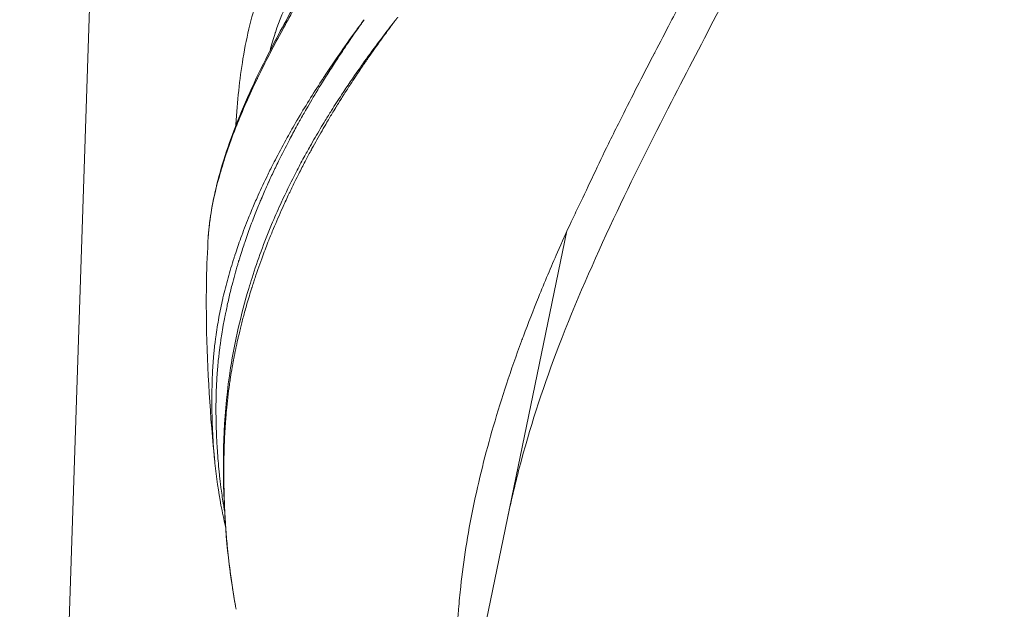
# Model space of a CAD drawing. Units: millimetres. Extents: x -32989 to -5269, y 7563 to 12022.
# Drawn here: x -30805 to -30767, y 9013 to 9035 of the extents above; entities that cross this region are included whole.
import ezdxf

# ---------------------------------------------------------------- set-up
doc = ezdxf.new("R2010")
doc.units = ezdxf.units.MM
doc.header["$MEASUREMENT"] = 0
doc.styles.get("Standard").update_dxf_attribs({"font": 'arial.ttf'})
doc.dimstyles.new('ISO-25', dxfattribs={"dimtxt": 2.5, "dimasz": 2.5, "dimexe": 1.25, "dimexo": 0.625, "dimtad": 1, "dimtxsty": 'Standard', "dimcen": 2.5, "dimadec": 0, "dimazin": 0, "dimtfac": 1, "dimtmove": 0, "dimatfit": 3, "dimfxl": 1, "dimarcsym": 0})

# ---------------------------------------------------------------- blocks, each defined once
blk = doc.blocks.new('*D4')
at = {"color": 0, "lineweight": -2, "transparency": 16777216}
for p, q in [((-32548.671, 11489.826), (-32589.921, 11489.826)), ((-32588.671, 11339.826), (-32588.671, 7713.407)), ((-32548.671, 7563.407), (-32589.921, 7563.407))]:
    blk.add_line(p, q, dxfattribs=at)
at = {"color": 0, "transparency": 16777216}
for points in [[(-32613.671, 11339.826), (-32563.671, 11339.826), (-32588.671, 11489.826)], [(-32613.671, 7713.407), (-32563.671, 7713.407), (-32588.671, 7563.407)]]:
    blk.add_solid(points, dxfattribs=at)
at = {"layer": 'Defpoints', "color": 0, "transparency": 16777216}
for p in [(-27160.025, 11489.826), (-32588.671, 7563.407), (-28908.88, 7563.407)]:
    blk.add_point(p, dxfattribs=at)
at = {"color": 0, "transparency": 16777216, "insert": (-32791.945, 9526.616), "char_height": 300, "attachment_point": 5, "rotation": 90}
blk.add_mtext('395', dxfattribs=at)

msp = doc.modelspace()

# ---------------------------------------------------------------- linework, layer by layer
at = {"color": 0, "linetype": 'Continuous', "lineweight": 0}
for p, q in [((-30782.248, 9636.734), (-30804.144, 8978.289)), ((-30794.095, 8979.093), (-30784.096, 9027.403))]:
    msp.add_line(p, q, dxfattribs=at)
for points, knots in [([(-30779.176, 9050.673), (-30779.124, 9050.684), (-30779.072, 9050.691), (-30778.908, 9050.703), (-30778.807, 9050.692), (-30778.612, 9050.659), (-30778.508, 9050.638), (-30778.334, 9050.588), (-30778.265, 9050.565), (-30778.16, 9050.524), (-30778.123, 9050.509), (-30777.982, 9050.446), (-30777.876, 9050.391), (-30777.669, 9050.267), (-30777.568, 9050.198), (-30777.465, 9050.118), (-30777.462, 9050.116), (-30777.356, 9050.034), (-30777.254, 9049.945), (-30777.082, 9049.775), (-30777.011, 9049.698), (-30776.916, 9049.586), (-30776.891, 9049.555), (-30776.773, 9049.406), (-30776.684, 9049.278), (-30776.591, 9049.121), (-30776.581, 9049.104), (-30776.499, 9048.958), (-30776.431, 9048.82), (-30776.355, 9048.633), (-30776.339, 9048.592), (-30776.27, 9048.405), (-30776.221, 9048.249), (-30776.176, 9048.062), (-30776.172, 9048.043), (-30776.13, 9047.859), (-30776.102, 9047.685), (-30776.074, 9047.43), (-30776.068, 9047.353), (-30776.056, 9047.184), (-30776.051, 9047.092), (-30776.044, 9046.837), (-30776.045, 9046.672), (-30776.055, 9046.345), (-30776.065, 9046.182), (-30776.081, 9045.989), (-30776.083, 9045.962), (-30776.097, 9045.802), (-30776.112, 9045.668), (-30776.148, 9045.372), (-30776.172, 9045.21), (-30776.227, 9044.881), (-30776.258, 9044.715), (-30776.328, 9044.376), (-30776.367, 9044.204), (-30776.453, 9043.85), (-30776.501, 9043.669), (-30776.596, 9043.327), (-30776.642, 9043.168), (-30776.701, 9042.973), (-30776.712, 9042.94), (-30776.785, 9042.701), (-30776.852, 9042.493), (-30777, 9042.06), (-30777.08, 9041.833), (-30777.215, 9041.469), (-30777.267, 9041.334), (-30777.366, 9041.081), (-30777.413, 9040.964), (-30777.577, 9040.562), (-30777.7, 9040.273), (-30777.848, 9039.944), (-30777.864, 9039.909), (-30778.018, 9039.569), (-30778.162, 9039.262), (-30778.353, 9038.865), (-30778.395, 9038.778), (-30778.596, 9038.364), (-30778.759, 9038.034), (-30778.951, 9037.656), (-30778.974, 9037.61), (-30779.186, 9037.193), (-30779.378, 9036.821), (-30779.625, 9036.345), (-30779.678, 9036.244), (-30779.873, 9035.87), (-30780.017, 9035.595), (-30780.36, 9034.94), (-30780.558, 9034.56), (-30780.763, 9034.167), (-30780.768, 9034.157), (-30780.967, 9033.776), (-30781.16, 9033.403), (-30781.55, 9032.644), (-30781.746, 9032.258), (-30782.009, 9031.737), (-30782.076, 9031.603), (-30782.27, 9031.215), (-30782.396, 9030.96), (-30782.715, 9030.313), (-30782.904, 9029.922), (-30783.266, 9029.147), (-30783.45, 9028.757), (-30783.742, 9028.154), (-30783.84, 9027.949), (-30784.118, 9027.359), (-30784.293, 9026.975), (-30784.705, 9026.029), (-30784.945, 9025.457), (-30785.377, 9024.392), (-30785.568, 9023.903), (-30785.776, 9023.348), (-30785.8, 9023.282), (-30786.023, 9022.678), (-30786.212, 9022.137), (-30786.567, 9021.065), (-30786.733, 9020.535), (-30787.039, 9019.484), (-30787.18, 9018.964), (-30787.437, 9017.932), (-30787.554, 9017.42), (-30787.762, 9016.404), (-30787.854, 9015.901), (-30788.012, 9014.901), (-30788.079, 9014.406), (-30788.165, 9013.624), (-30788.192, 9013.335), (-30788.23, 9012.849), (-30788.244, 9012.65), (-30788.283, 9011.969), (-30788.298, 9011.491), (-30788.3, 9010.544), (-30788.287, 9010.074), (-30788.234, 9009.142), (-30788.193, 9008.681), (-30788.129, 9008.153), (-30788.12, 9008.08), (-30788.11, 9008.007)], [-10.740497, -10.740497, -10.740497, -10.740497, -10.681613, -10.681613, -10.556537, -10.556537, -10.428196, -10.428196, -10.344194, -10.344194, -10.299752, -10.299752, -10.170755, -10.170755, -10.044638, -10.044638, -10.04112, -10.04112, -9.911061, -9.911061, -9.815991, -9.815991, -9.780882, -9.780882, -9.650469, -9.650469, -9.634137, -9.634137, -9.517019, -9.517019, -9.48584, -9.48584, -9.374195, -9.374195, -9.361239, -9.361239, -9.252996, -9.252996, -9.208046, -9.208046, -9.155247, -9.155247, -9.065644, -9.065644, -8.98129, -8.98129, -8.967503, -8.967503, -8.901036, -8.901036, -8.823752, -8.823752, -8.748035, -8.748035, -8.672347, -8.672347, -8.595048, -8.595048, -8.528569, -8.528569, -8.51475, -8.51475, -8.430405, -8.430405, -8.340557, -8.340557, -8.288015, -8.288015, -8.243101, -8.243101, -8.13483, -8.13483, -8.121881, -8.121881, -8.010228, -8.010228, -7.979044, -7.979044, -7.861937, -7.861937, -7.845598, -7.845598, -7.715185, -7.715185, -7.680074, -7.680074, -7.585011, -7.585011, -7.454954, -7.454954, -7.451404, -7.451404, -7.325314, -7.325314, -7.196316, -7.196316, -7.151929, -7.151929, -7.067877, -7.067877, -6.939539, -6.939539, -6.81446, -6.81446, -6.749626, -6.749626, -6.627776, -6.627776, -6.446707, -6.446707, -6.29415, -6.29415, -6.273782, -6.273782, -6.106071, -6.106071, -5.942649, -5.942649, -5.782755, -5.782755, -5.625342, -5.625342, -5.469852, -5.469852, -5.315739, -5.315739, -5.225328, -5.225328, -5.162611, -5.162611, -5.009887, -5.009887, -4.856907, -4.856907, -4.703538, -4.703538, -4.678942, -4.678942, -4.678942, -4.678942]), ([(-30779.176, 9050.673), (-30779.009, 9050.707), (-30778.809, 9050.72), (-30778.392, 9050.694), (-30778.223, 9050.66), (-30777.717, 9050.526), (-30777.431, 9050.406), (-30776.662, 9049.964), (-30776.199, 9049.56), (-30775.434, 9048.466), (-30775.135, 9047.744), (-30774.934, 9046.265), (-30774.936, 9045.555), (-30775.104, 9043.922), (-30775.318, 9042.961), (-30775.922, 9041.029), (-30776.29, 9040.052), (-30777.197, 9037.989), (-30777.747, 9036.895), (-30778.907, 9034.648), (-30779.521, 9033.484), (-30780.878, 9030.853), (-30781.62, 9029.367), (-30783.067, 9026.282), (-30783.782, 9024.673), (-30784.951, 9021.612), (-30785.437, 9020.154), (-30786.017, 9018.007), (-30786.184, 9017.312), (-30786.328, 9016.62)], [0, 0, 0, 0, 1.230305, 1.230305, 3.138269, 3.138269, 5.744611, 5.744611, 10.513076, 10.513076, 15.108508, 15.108508, 18.819234, 18.819234, 22.999507, 22.999507, 26.888363, 26.888363, 30.891622, 30.891622, 34.984296, 34.984296, 40.002794, 40.002794, 45.239802, 45.239802, 49.88101, 49.88101, 52.10464, 52.10464, 52.10464, 52.10464]), ([(-30793.373, 9037.906), (-30793.463, 9037.829), (-30793.552, 9037.746), (-30793.638, 9037.657), (-30793.753, 9037.539), (-30793.864, 9037.412), (-30793.972, 9037.275), (-30793.981, 9037.263), (-30793.991, 9037.251), (-30794, 9037.238), (-30794.23, 9036.941), (-30794.443, 9036.601), (-30794.637, 9036.221), (-30794.639, 9036.217), (-30794.642, 9036.212), (-30794.644, 9036.208), (-30794.839, 9035.823), (-30795.017, 9035.393), (-30795.17, 9034.931), (-30795.173, 9034.921), (-30795.176, 9034.911), (-30795.179, 9034.902), (-30795.249, 9034.689), (-30795.313, 9034.47), (-30795.373, 9034.244)], [0.002344585, 0.002344585, 0.002344585, 0.002344585, 0.003035947, 0.003035947, 0.003035947, 0.003953064, 0.003953064, 0.003953064, 0.004034833, 0.004034833, 0.004034833, 0.006010826, 0.006010826, 0.006010826, 0.006032605, 0.006032605, 0.006032605, 0.008030377, 0.008030377, 0.008030377, 0.008072824, 0.008072824, 0.008072824, 0.008987082, 0.008987082, 0.008987082, 0.008987082]), ([(-30793.802, 9036.973), (-30793.879, 9036.838), (-30793.956, 9036.705), (-30794.126, 9036.408), (-30794.22, 9036.245), (-30794.328, 9036.056), (-30794.344, 9036.029), (-30794.436, 9035.867), (-30794.512, 9035.732), (-30794.678, 9035.436), (-30794.768, 9035.275), (-30794.869, 9035.092), (-30794.881, 9035.069), (-30795.058, 9034.747), (-30795.218, 9034.448), (-30795.381, 9034.135), (-30795.39, 9034.117), (-30795.555, 9033.799), (-30795.703, 9033.503), (-30795.851, 9033.197), (-30795.857, 9033.184), (-30796.157, 9032.562), (-30796.42, 9031.967), (-30796.653, 9031.38), (-30796.654, 9031.377), (-30796.655, 9031.374), (-30796.887, 9030.787), (-30797.087, 9030.208), (-30797.249, 9029.652), (-30797.251, 9029.644), (-30797.41, 9029.096), (-30797.53, 9028.582), (-30797.614, 9028.081), (-30797.616, 9028.065), (-30797.656, 9027.82), (-30797.685, 9027.597), (-30797.706, 9027.362), (-30797.707, 9027.342), (-30797.713, 9027.273), (-30797.717, 9027.223), (-30797.72, 9027.174)], [0.00004289, 0.00004289, 0.00004289, 0.00004289, 0.00050282, 0.00050282, 0.0010711, 0.0010711, 0.0011661, 0.0011661, 0.00163976, 0.00163976, 0.0022089, 0.0022089, 0.0022893, 0.0022893, 0.00334805, 0.00334805, 0.0034125, 0.0034125, 0.00448828, 0.00448828, 0.0045357, 0.0045357, 0.00677186, 0.00677186, 0.00678211, 0.00678211, 0.00678211, 0.00902852, 0.00902852, 0.00905939, 0.00905939, 0.01127492, 0.01127492, 0.01134734, 0.01134734, 0.01239812, 0.01239812, 0.01249491, 0.01249491, 0.01274094, 0.01274094, 0.01274094, 0.01274094]), ([(-30797.718, 9027.205), (-30797.675, 9027.852), (-30797.549, 9028.566), (-30797.139, 9030.143), (-30796.834, 9031.03), (-30796.063, 9032.88), (-30795.586, 9033.858), (-30794.866, 9035.201), (-30794.669, 9035.558), (-30794.263, 9036.278), (-30794.053, 9036.644), (-30793.844, 9037.012)], [0.048281, 0.048281, 0.048281, 0.048281, 3.069977, 3.069977, 6.44364, 6.44364, 9.949003, 9.949003, 11.203372, 11.203372, 12.473721, 12.473721, 12.473721, 12.473721]), ([(-30796.676, 9031.39), (-30796.675, 9031.409), (-30796.673, 9031.428), (-30796.612, 9032.32), (-30796.532, 9033.158), (-30796.254, 9034.829), (-30796.049, 9035.655), (-30795.737, 9036.56), (-30795.679, 9036.717), (-30795.619, 9036.87)], [3.582632, 3.582632, 3.582632, 3.582632, 3.643586, 3.643586, 6.445793, 6.445793, 9.643608, 9.643608, 10.333357, 10.333357, 10.333357, 10.333357]), ([(-30797.466, 9018.595), (-30797.466, 9018.597), (-30797.467, 9018.599), (-30797.488, 9018.812), (-30797.507, 9019.024), (-30797.538, 9019.454), (-30797.55, 9019.672), (-30797.561, 9019.923), (-30797.562, 9019.954), (-30797.571, 9020.174), (-30797.577, 9020.366), (-30797.584, 9020.785), (-30797.585, 9021.013), (-30797.58, 9021.345), (-30797.578, 9021.445), (-30797.572, 9021.677), (-30797.568, 9021.808), (-30797.551, 9022.175), (-30797.536, 9022.411), (-30797.5, 9022.823), (-30797.483, 9022.995), (-30797.453, 9023.239), (-30797.444, 9023.309), (-30797.402, 9023.626), (-30797.362, 9023.873), (-30797.273, 9024.354), (-30797.224, 9024.588), (-30797.167, 9024.837), (-30797.164, 9024.852), (-30797.102, 9025.118), (-30797.038, 9025.369), (-30796.899, 9025.872), (-30796.823, 9026.124), (-30796.73, 9026.415), (-30796.718, 9026.452), (-30796.635, 9026.705), (-30796.561, 9026.92), (-30796.391, 9027.389), (-30796.294, 9027.643), (-30796.153, 9027.99), (-30796.115, 9028.083), (-30796.009, 9028.337), (-30795.939, 9028.499), (-30795.755, 9028.914), (-30795.637, 9029.169), (-30795.441, 9029.574), (-30795.367, 9029.725), (-30795.238, 9029.978), (-30795.186, 9030.081), (-30795.001, 9030.437), (-30794.864, 9030.69), (-30794.604, 9031.158), (-30794.481, 9031.373), (-30794.347, 9031.602), (-30794.338, 9031.616), (-30794.317, 9031.653), (-30794.304, 9031.675), (-30794.142, 9031.948), (-30793.99, 9032.198), (-30793.679, 9032.696), (-30793.52, 9032.944), (-30793.331, 9033.232), (-30793.304, 9033.273), (-30793.141, 9033.52), (-30793.003, 9033.725), (-30792.695, 9034.174), (-30792.524, 9034.417), (-30792.254, 9034.796), (-30792.157, 9034.931), (-30791.981, 9035.172), (-30791.903, 9035.279), (-30791.814, 9035.395), (-30791.806, 9035.406), (-30791.796, 9035.416)], [1.689561, 1.689561, 1.689561, 1.689561, 1.690361, 1.690361, 1.759786, 1.759786, 1.829421, 1.829421, 1.839121, 1.839121, 1.898693, 1.898693, 1.967517, 1.967517, 1.99732, 1.99732, 2.035671, 2.035671, 2.103211, 2.103211, 2.151345, 2.151345, 2.17081, 2.17081, 2.239209, 2.239209, 2.30414, 2.30414, 2.308333, 2.308333, 2.377932, 2.377932, 2.44783, 2.44783, 2.458315, 2.458315, 2.517846, 2.517846, 2.587798, 2.587798, 2.613361, 2.613361, 2.657749, 2.657749, 2.727664, 2.727664, 2.769246, 2.769246, 2.797571, 2.797571, 2.867462, 2.867462, 2.927238, 2.927238, 2.931201, 2.931201, 2.937354, 2.937354, 3.007283, 3.007283, 3.077272, 3.077272, 3.088891, 3.088891, 3.147197, 3.147197, 3.216792, 3.216792, 3.255409, 3.255409, 3.28611, 3.28611, 3.289324, 3.289324, 3.289324, 3.289324]), ([(-30791.796, 9035.416), (-30791.8, 9035.411), (-30791.803, 9035.405), (-30791.811, 9035.394), (-30791.815, 9035.39), (-30791.821, 9035.381), (-30791.824, 9035.376), (-30791.828, 9035.371), (-30791.83, 9035.368), (-30791.837, 9035.36), (-30791.841, 9035.354), (-30791.861, 9035.326), (-30791.877, 9035.305), (-30791.901, 9035.271), (-30791.911, 9035.257), (-30791.923, 9035.24), (-30791.93, 9035.231), (-30791.958, 9035.191), (-30791.983, 9035.156), (-30792.016, 9035.109), (-30792.021, 9035.102), (-30792.028, 9035.091), (-30792.03, 9035.09), (-30792.031, 9035.087), (-30792.032, 9035.087), (-30792.037, 9035.078), (-30792.044, 9035.069), (-30792.083, 9035.013), (-30792.137, 9034.936), (-30792.224, 9034.81), (-30792.236, 9034.792), (-30792.262, 9034.754), (-30792.268, 9034.745), (-30792.297, 9034.704), (-30792.317, 9034.674), (-30792.349, 9034.628), (-30792.36, 9034.611), (-30792.434, 9034.503), (-30792.495, 9034.413), (-30792.652, 9034.18), (-30792.746, 9034.04), (-30792.866, 9033.855), (-30792.895, 9033.812), (-30793.031, 9033.603), (-30793.138, 9033.436), (-30793.248, 9033.262), (-30793.252, 9033.255), (-30793.263, 9033.236), (-30793.27, 9033.226), (-30793.293, 9033.19), (-30793.308, 9033.166), (-30793.486, 9032.881), (-30793.641, 9032.627), (-30793.857, 9032.262), (-30793.925, 9032.146), (-30794.074, 9031.888), (-30794.155, 9031.747), (-30794.245, 9031.586), (-30794.257, 9031.564), (-30794.278, 9031.526), (-30794.286, 9031.512), (-30794.298, 9031.491), (-30794.301, 9031.485), (-30794.355, 9031.389), (-30794.403, 9031.3), (-30794.475, 9031.168), (-30794.498, 9031.125), (-30794.533, 9031.06), (-30794.55, 9031.028), (-30794.567, 9030.996), (-30794.579, 9030.974), (-30794.584, 9030.965), (-30794.611, 9030.913), (-30794.632, 9030.873), (-30794.79, 9030.573), (-30794.922, 9030.313), (-30795.091, 9029.969), (-30795.132, 9029.884), (-30795.182, 9029.779), (-30795.193, 9029.757), (-30795.277, 9029.58), (-30795.349, 9029.425), (-30795.426, 9029.255), (-30795.433, 9029.24), (-30795.483, 9029.129), (-30795.525, 9029.034), (-30795.604, 9028.854), (-30795.64, 9028.771), (-30795.68, 9028.676), (-30795.686, 9028.662), (-30795.714, 9028.597), (-30795.737, 9028.541), (-30795.828, 9028.323), (-30795.895, 9028.157), (-30795.999, 9027.892), (-30796.036, 9027.796), (-30796.09, 9027.653), (-30796.107, 9027.606), (-30796.196, 9027.367), (-30796.266, 9027.17), (-30796.341, 9026.951), (-30796.347, 9026.933), (-30796.381, 9026.832), (-30796.409, 9026.747), (-30796.454, 9026.61), (-30796.47, 9026.558), (-30796.495, 9026.48), (-30796.503, 9026.454), (-30796.52, 9026.401), (-30796.527, 9026.377), (-30796.546, 9026.316), (-30796.556, 9026.284), (-30796.577, 9026.212), (-30796.589, 9026.173), (-30796.682, 9025.862), (-30796.753, 9025.603), (-30796.838, 9025.271), (-30796.859, 9025.186), (-30796.923, 9024.922), (-30796.962, 9024.751), (-30796.999, 9024.578), (-30797.001, 9024.569), (-30797.005, 9024.553), (-30797.006, 9024.547), (-30797.025, 9024.461), (-30797.041, 9024.384), (-30797.064, 9024.268), (-30797.072, 9024.227), (-30797.084, 9024.168), (-30797.088, 9024.148), (-30797.094, 9024.119), (-30797.096, 9024.104), (-30797.099, 9024.09), (-30797.101, 9024.08), (-30797.102, 9024.077), (-30797.119, 9023.988), (-30797.134, 9023.907), (-30797.168, 9023.713), (-30797.187, 9023.601), (-30797.22, 9023.397), (-30797.234, 9023.305), (-30797.254, 9023.17), (-30797.26, 9023.125), (-30797.269, 9023.058), (-30797.272, 9023.036), (-30797.277, 9023.003), (-30797.279, 9022.984), (-30797.282, 9022.965), (-30797.283, 9022.954), (-30797.283, 9022.952), (-30797.288, 9022.921), (-30797.291, 9022.895), (-30797.306, 9022.773), (-30797.316, 9022.688), (-30797.329, 9022.569), (-30797.334, 9022.527), (-30797.34, 9022.468), (-30797.342, 9022.448), (-30797.345, 9022.418), (-30797.346, 9022.406), (-30797.347, 9022.395), (-30797.347, 9022.395), (-30797.349, 9022.379), (-30797.35, 9022.365), (-30797.359, 9022.273), (-30797.365, 9022.196), (-30797.375, 9022.074), (-30797.379, 9022.028), (-30797.383, 9021.96), (-30797.385, 9021.937), (-30797.388, 9021.892), (-30797.389, 9021.87), (-30797.395, 9021.775), (-30797.399, 9021.704), (-30797.409, 9021.519), (-30797.413, 9021.406), (-30797.418, 9021.275), (-30797.418, 9021.255), (-30797.421, 9021.167), (-30797.422, 9021.1), (-30797.424, 9020.998), (-30797.425, 9020.963), (-30797.426, 9020.881), (-30797.427, 9020.834), (-30797.427, 9020.785), (-30797.427, 9020.784), (-30797.428, 9020.569), (-30797.426, 9020.387), (-30797.423, 9020.204), (-30797.423, 9020.177), (-30797.42, 9020.065), (-30797.418, 9019.989), (-30797.415, 9019.89), (-30797.414, 9019.86), (-30797.412, 9019.817), (-30797.412, 9019.804), (-30797.411, 9019.784), (-30797.411, 9019.778), (-30797.411, 9019.768), (-30797.411, 9019.765), (-30797.41, 9019.759), (-30797.41, 9019.759), (-30797.409, 9019.717), (-30797.407, 9019.681), (-30797.404, 9019.613), (-30797.403, 9019.581), (-30797.397, 9019.451), (-30797.392, 9019.353), (-30797.378, 9019.13), (-30797.37, 9019.006), (-30797.359, 9018.847), (-30797.356, 9018.811), (-30797.353, 9018.772), (-30797.352, 9018.769), (-30797.344, 9018.659), (-30797.333, 9018.525), (-30797.313, 9018.324), (-30797.309, 9018.28), (-30797.3, 9018.196), (-30797.296, 9018.157), (-30797.291, 9018.114), (-30797.291, 9018.112), (-30797.286, 9018.063), (-30797.281, 9018.016), (-30797.272, 9017.943), (-30797.269, 9017.918), (-30797.265, 9017.88), (-30797.263, 9017.868), (-30797.261, 9017.845), (-30797.259, 9017.836), (-30797.258, 9017.823), (-30797.257, 9017.819), (-30797.248, 9017.747), (-30797.239, 9017.676), (-30797.203, 9017.407), (-30797.172, 9017.203), (-30797.135, 9016.98), (-30797.133, 9016.966), (-30797.121, 9016.899), (-30797.112, 9016.847), (-30797.103, 9016.794)], [0.0000026, 0.0000026, 0.0000026, 0.0000026, 0.0004883, 0.0004883, 0.0009766, 0.0009766, 0.0012207, 0.0012207, 0.0014648, 0.0014648, 0.0019531, 0.0019531, 0.0039062, 0.0039062, 0.0048828, 0.0048828, 0.0058594, 0.0058594, 0.0087891, 0.0087891, 0.0092773, 0.0092773, 0.0095215, 0.0095215, 0.0097656, 0.0097656, 0.0113956, 0.0113956, 0.0175781, 0.0175781, 0.0185547, 0.0185547, 0.0195313, 0.0195313, 0.0220087, 0.0220087, 0.0234375, 0.0234375, 0.03125, 0.03125, 0.0432374, 0.0432374, 0.046875, 0.046875, 0.0609533, 0.0609533, 0.0615234, 0.0615234, 0.0625, 0.0625, 0.0642982, 0.0642982, 0.0842692, 0.0842692, 0.09375, 0.09375, 0.1056169, 0.1056169, 0.107572, 0.107572, 0.1088384, 0.1088384, 0.109375, 0.109375, 0.1171875, 0.1171875, 0.1210938, 0.1210938, 0.1230469, 0.1240234, 0.1240234, 0.125, 0.125, 0.1282389, 0.1282389, 0.1493833, 0.1493833, 0.15625, 0.15625, 0.1579879, 0.1579879, 0.1706578, 0.1706578, 0.171875, 0.171875, 0.1796875, 0.1796875, 0.1865234, 0.1865234, 0.1875, 0.1875, 0.1925064, 0.1925064, 0.2069288, 0.2069288, 0.2149124, 0.2149124, 0.21875, 0.21875, 0.234375, 0.234375, 0.2357208, 0.2357208, 0.2421875, 0.2421875, 0.2460938, 0.2460938, 0.2480469, 0.2480469, 0.25, 0.25, 0.2522587, 0.2522587, 0.2550088, 0.2550088, 0.2744079, 0.2744079, 0.28125, 0.28125, 0.2960596, 0.2960596, 0.296875, 0.296875, 0.2974592, 0.2974592, 0.3046875, 0.3046875, 0.3085938, 0.3085938, 0.3105469, 0.3105469, 0.3115234, 0.3120117, 0.3120117, 0.3125, 0.3125, 0.3189526, 0.3189526, 0.328125, 0.328125, 0.3359375, 0.3359375, 0.3398438, 0.3398438, 0.3417969, 0.3417969, 0.3427734, 0.3435059, 0.3435059, 0.34375, 0.34375, 0.345388, 0.345388, 0.3515625, 0.3515625, 0.3554688, 0.3554688, 0.3577844, 0.3577844, 0.3592799, 0.3592799, 0.359375, 0.359375, 0.3606094, 0.3606094, 0.3671875, 0.3671875, 0.3710938, 0.3710938, 0.3730469, 0.3730469, 0.375, 0.375, 0.3809074, 0.3809074, 0.390625, 0.390625, 0.3924285, 0.3924285, 0.3984375, 0.3984375, 0.4016715, 0.4016715, 0.4060059, 0.4060059, 0.40625, 0.40625, 0.4194607, 0.4194607, 0.421875, 0.421875, 0.4296875, 0.4296875, 0.4335938, 0.4335938, 0.4355469, 0.4355469, 0.4365234, 0.4365234, 0.4370117, 0.4370117, 0.4375, 0.4375, 0.4408967, 0.4408967, 0.4438481, 0.4438481, 0.453125, 0.453125, 0.4650102, 0.4650102, 0.4685059, 0.4685059, 0.46875, 0.46875, 0.484375, 0.484375, 0.4885154, 0.4885154, 0.4919754, 0.4919754, 0.4921875, 0.4921875, 0.4960938, 0.4960938, 0.4980469, 0.4980469, 0.4990234, 0.4990234, 0.4997559, 0.4997559, 0.5, 0.5, 0.5078455, 0.5078455, 0.5297358, 0.5297358, 0.53125, 0.53125, 0.5367147, 0.5367147, 0.5367147, 0.5367147]), ([(-30790.631, 9035.371), (-30790.648, 9035.349), (-30790.665, 9035.326), (-30790.699, 9035.28), (-30790.716, 9035.257), (-30790.75, 9035.212), (-30790.766, 9035.189), (-30790.809, 9035.132), (-30790.834, 9035.097), (-30790.892, 9035.018), (-30790.925, 9034.974), (-30790.973, 9034.908), (-30790.99, 9034.885), (-30791.081, 9034.761), (-30791.153, 9034.661), (-30791.241, 9034.538), (-30791.257, 9034.516), (-30791.345, 9034.394), (-30791.415, 9034.294), (-30791.492, 9034.185), (-30791.499, 9034.175), (-30791.553, 9034.099), (-30791.598, 9034.034), (-30791.666, 9033.937), (-30791.688, 9033.905), (-30791.731, 9033.842), (-30791.752, 9033.813), (-30791.774, 9033.78), (-30791.776, 9033.778), (-30791.791, 9033.755), (-30791.806, 9033.734), (-30791.867, 9033.645), (-30791.913, 9033.577), (-30792.08, 9033.33), (-30792.199, 9033.151), (-30792.397, 9032.846), (-30792.477, 9032.721), (-30792.565, 9032.583), (-30792.574, 9032.57), (-30792.59, 9032.544), (-30792.598, 9032.531), (-30792.642, 9032.461), (-30792.678, 9032.405), (-30792.735, 9032.313), (-30792.757, 9032.278), (-30792.797, 9032.214), (-30792.815, 9032.183), (-30792.837, 9032.149), (-30792.84, 9032.143), (-30792.891, 9032.061), (-30792.938, 9031.984), (-30793.062, 9031.78), (-30793.138, 9031.652), (-30793.276, 9031.417), (-30793.338, 9031.31), (-30793.529, 9030.979), (-30793.656, 9030.753), (-30793.788, 9030.512), (-30793.795, 9030.499), (-30793.873, 9030.356), (-30793.943, 9030.224), (-30794.094, 9029.94), (-30794.174, 9029.786), (-30794.271, 9029.594), (-30794.29, 9029.557), (-30794.363, 9029.413), (-30794.416, 9029.305), (-30794.505, 9029.124), (-30794.54, 9029.051), (-30794.593, 9028.941), (-30794.61, 9028.905), (-30794.637, 9028.849), (-30794.645, 9028.831), (-30794.663, 9028.794), (-30794.672, 9028.775), (-30794.719, 9028.675), (-30794.758, 9028.592), (-30794.832, 9028.43), (-30794.868, 9028.352), (-30795.02, 9028.015), (-30795.133, 9027.754), (-30795.304, 9027.343), (-30795.364, 9027.196), (-30795.499, 9026.854), (-30795.574, 9026.659), (-30795.648, 9026.46), (-30795.65, 9026.457), (-30795.752, 9026.18), (-30795.85, 9025.903), (-30795.965, 9025.558), (-30795.986, 9025.494), (-30796.014, 9025.408), (-30796.021, 9025.387), (-30796.037, 9025.335), (-30796.048, 9025.303), (-30796.06, 9025.266), (-30796.062, 9025.258), (-30796.129, 9025.048), (-30796.191, 9024.843), (-30796.274, 9024.553), (-30796.298, 9024.469), (-30796.323, 9024.379), (-30796.325, 9024.374), (-30796.367, 9024.22), (-30796.407, 9024.071), (-30796.455, 9023.884), (-30796.464, 9023.847), (-30796.482, 9023.777), (-30796.49, 9023.744), (-30796.499, 9023.709), (-30796.5, 9023.704), (-30796.518, 9023.631), (-30796.534, 9023.562), (-30796.564, 9023.438), (-30796.576, 9023.385), (-30796.609, 9023.239), (-30796.63, 9023.146), (-30796.659, 9023.011), (-30796.667, 9022.973), (-30796.683, 9022.9), (-30796.69, 9022.866), (-30796.697, 9022.827), (-30796.698, 9022.823), (-30796.71, 9022.764), (-30796.722, 9022.708), (-30796.737, 9022.628), (-30796.742, 9022.605), (-30796.766, 9022.48), (-30796.784, 9022.381), (-30796.811, 9022.231), (-30796.82, 9022.178), (-30796.85, 9022.002), (-30796.869, 9021.882), (-30796.888, 9021.754), (-30796.89, 9021.743), (-30796.893, 9021.723), (-30796.894, 9021.716), (-30796.92, 9021.542), (-30796.942, 9021.379), (-30796.969, 9021.158), (-30796.976, 9021.098), (-30796.991, 9020.966), (-30796.999, 9020.893), (-30797.021, 9020.676), (-30797.034, 9020.533), (-30797.049, 9020.355), (-30797.052, 9020.319), (-30797.057, 9020.253), (-30797.059, 9020.222), (-30797.062, 9020.19), (-30797.062, 9020.185), (-30797.064, 9020.161), (-30797.065, 9020.14), (-30797.07, 9020.076), (-30797.073, 9020.031), (-30797.084, 9019.86), (-30797.091, 9019.73), (-30797.102, 9019.496), (-30797.107, 9019.393), (-30797.112, 9019.242), (-30797.114, 9019.196), (-30797.116, 9019.109), (-30797.117, 9019.068), (-30797.121, 9018.947), (-30797.122, 9018.866), (-30797.124, 9018.775), (-30797.124, 9018.765), (-30797.125, 9018.745), (-30797.125, 9018.731), (-30797.127, 9018.606), (-30797.128, 9018.489), (-30797.129, 9018.235), (-30797.129, 9018.098), (-30797.126, 9017.841), (-30797.124, 9017.724), (-30797.121, 9017.594), (-30797.121, 9017.585), (-30797.121, 9017.571), (-30797.121, 9017.566), (-30797.118, 9017.424), (-30797.114, 9017.281), (-30797.108, 9017.125), (-30797.108, 9017.116), (-30797.106, 9017.068), (-30797.104, 9017.028), (-30797.102, 9016.962), (-30797.101, 9016.935), (-30797.099, 9016.896), (-30797.098, 9016.883), (-30797.095, 9016.797), (-30797.091, 9016.725), (-30797.077, 9016.464), (-30797.066, 9016.281), (-30797.048, 9016.03), (-30797.043, 9015.958), (-30797.037, 9015.887), (-30797.037, 9015.887), (-30797.035, 9015.867), (-30797.034, 9015.849), (-30797.022, 9015.699), (-30797.01, 9015.571), (-30796.992, 9015.384), (-30796.986, 9015.322), (-30796.977, 9015.231), (-30796.974, 9015.201), (-30796.969, 9015.156), (-30796.967, 9015.133), (-30796.964, 9015.111), (-30796.963, 9015.096), (-30796.962, 9015.09), (-30796.953, 9015.01), (-30796.945, 9014.938), (-30796.909, 9014.634), (-30796.88, 9014.405), (-30796.833, 9014.077), (-30796.818, 9013.973), (-30796.798, 9013.844), (-30796.794, 9013.819), (-30796.773, 9013.684), (-30796.755, 9013.576), (-30796.713, 9013.327), (-30796.688, 9013.187), (-30796.662, 9013.05)], [0, 0, 0, 0, 0.0013093, 0.0013093, 0.0026078, 0.0026078, 0.0039062, 0.0039062, 0.0059056, 0.0059056, 0.0084361, 0.0084361, 0.0097656, 0.0097656, 0.015625, 0.015625, 0.016931, 0.016931, 0.0228274, 0.0228274, 0.0234375, 0.0234375, 0.0273437, 0.0273437, 0.0292969, 0.0292969, 0.0311419, 0.0311419, 0.03125, 0.03125, 0.0324811, 0.0324811, 0.0365066, 0.0365066, 0.046875, 0.046875, 0.0539607, 0.0539607, 0.0546875, 0.0546875, 0.0554196, 0.0554196, 0.0585937, 0.0585937, 0.0605469, 0.0605469, 0.062167, 0.062167, 0.0625, 0.0625, 0.0669598, 0.0669598, 0.0743011, 0.0743011, 0.0803732, 0.0803732, 0.0930464, 0.0930464, 0.09375, 0.09375, 0.1009923, 0.1009923, 0.109375, 0.109375, 0.1113885, 0.1113885, 0.1171875, 0.1171875, 0.1210937, 0.1210937, 0.1230469, 0.1230469, 0.1240234, 0.1240234, 0.125, 0.125, 0.1296551, 0.1296551, 0.1340121, 0.1340121, 0.1483146, 0.1483146, 0.15625, 0.15625, 0.1665695, 0.1665695, 0.1667408, 0.1667408, 0.1811521, 0.1811521, 0.1844681, 0.1844681, 0.1855469, 0.1855469, 0.1871138, 0.1871138, 0.1875, 0.1875, 0.1983949, 0.1983949, 0.2028399, 0.2028399, 0.203125, 0.203125, 0.2109375, 0.2109375, 0.2128906, 0.2128906, 0.2146001, 0.2146001, 0.2148437, 0.2148437, 0.21875, 0.21875, 0.2216302, 0.2216302, 0.2265625, 0.2265625, 0.228542, 0.228542, 0.2302516, 0.2302516, 0.2304687, 0.2304687, 0.2332046, 0.2332046, 0.234375, 0.234375, 0.2394041, 0.2394041, 0.2421875, 0.2421875, 0.2488601, 0.2488601, 0.2495117, 0.2495117, 0.25, 0.25, 0.2585537, 0.2585537, 0.2617297, 0.2617297, 0.265625, 0.265625, 0.2734375, 0.2734375, 0.2753906, 0.2753906, 0.277083, 0.277083, 0.2773437, 0.2773437, 0.278575, 0.278575, 0.28125, 0.28125, 0.2887184, 0.2887184, 0.2944033, 0.2944033, 0.296875, 0.296875, 0.2990527, 0.2990527, 0.3032227, 0.3032227, 0.3037109, 0.3037109, 0.3046875, 0.3046875, 0.3125, 0.3125, 0.3208378, 0.3208378, 0.327379, 0.327379, 0.3278478, 0.3278478, 0.328125, 0.328125, 0.3354939, 0.3354939, 0.3359375, 0.3359375, 0.3378906, 0.3378906, 0.3391824, 0.3391824, 0.3398437, 0.3398437, 0.34375, 0.34375, 0.3540226, 0.3540226, 0.3582431, 0.3582431, 0.3582546, 0.3582546, 0.359375, 0.359375, 0.3671875, 0.3671875, 0.3710937, 0.3710937, 0.3730469, 0.3730469, 0.3740234, 0.3745117, 0.3745117, 0.375, 0.375, 0.3789553, 0.3789553, 0.3919997, 0.3919997, 0.3981456, 0.3981456, 0.3996819, 0.3996819, 0.40625, 0.40625, 0.4150481, 0.4150481, 0.4150481, 0.4150481]), ([(-30796.182, 9025.223), (-30796.142, 9025.357), (-30796.101, 9025.492), (-30795.952, 9025.961), (-30795.837, 9026.296), (-30795.713, 9026.632), (-30795.712, 9026.635), (-30795.587, 9026.975), (-30795.455, 9027.31), (-30795.207, 9027.901), (-30795.095, 9028.156), (-30794.943, 9028.488), (-30794.908, 9028.565), (-30794.716, 9028.974), (-30794.553, 9029.304), (-30794.286, 9029.82), (-30794.187, 9030.007), (-30794.009, 9030.335), (-30793.93, 9030.476), (-30793.725, 9030.84), (-30793.596, 9031.061), (-30793.401, 9031.387), (-30793.338, 9031.492), (-30793.197, 9031.722), (-30793.119, 9031.847), (-30792.914, 9032.172), (-30792.785, 9032.372), (-30792.44, 9032.897), (-30792.22, 9033.221), (-30791.945, 9033.61), (-30791.897, 9033.677), (-30791.666, 9034.001), (-30791.479, 9034.256), (-30791.15, 9034.697), (-30791.01, 9034.884), (-30790.789, 9035.172), (-30790.711, 9035.273), (-30790.631, 9035.371)], [3.9270882, 3.9270882, 3.9270882, 3.9270882, 3.9624156, 3.9624156, 4.0503573, 4.0503573, 4.0511987, 4.0511987, 4.1399271, 4.1399271, 4.2082596, 4.2082596, 4.2288825, 4.2288825, 4.3183345, 4.3183345, 4.3693924, 4.3693924, 4.4081107, 4.4081107, 4.4693218, 4.4693218, 4.4984039, 4.4984039, 4.5333457, 4.5333457, 4.5894031, 4.5894031, 4.6811582, 4.6811582, 4.7004012, 4.7004012, 4.7740039, 4.7740039, 4.828146, 4.828146, 4.8580984, 4.8580984, 4.8580984, 4.8580984]), ([(-30797.468, 9018.613), (-30797.647, 9020.356), (-30797.761, 9022.137), (-30797.806, 9025.003), (-30797.786, 9026.108), (-30797.72, 9027.174)], [0.01862, 0.01862, 0.01862, 0.01862, 5.340526, 5.340526, 8.736821, 8.736821, 8.736821, 8.736821]), ([(-30796.688, 9013.189), (-30796.935, 9014.556), (-30797.085, 9015.988), (-30797.176, 9018.98), (-30797.13, 9020.58), (-30796.713, 9023.216), (-30796.479, 9024.222), (-30796.182, 9025.223)], [0.193615, 0.193615, 0.193615, 0.193615, 5.38982, 5.38982, 10.835538, 10.835538, 14.192156, 14.192156, 14.192156, 14.192156]), ([(-30797.065, 9016.19), (-30797.128, 9016.455), (-30797.185, 9016.726), (-30797.333, 9017.515), (-30797.41, 9018.047), (-30797.466, 9018.595)], [7.189064, 7.189064, 7.189064, 7.189064, 8.403295, 8.403295, 10.663124, 10.663124, 10.663124, 10.663124])]:
    msp.add_open_spline(points, degree=3, knots=knots, dxfattribs=at)
msp.add_rational_spline([(-30790.52, 9035.515), (-30790.57, 9035.449), (-30790.621, 9035.383), (-30790.626, 9035.377), (-30790.631, 9035.371)], [0.978456003119, 0.988799699639, 1, 0.998924126335, 0.997856156603], degree=2, knots=[1.51072873, 1.51072873, 1.51072873, 1.57079633, 1.57079633, 1.57656627, 1.57656627, 1.57656627], dxfattribs=at)

# ---------------------------------------------------------------- dimensions: what is measured, and where the dimension line sits
dim = msp.add_linear_dim(base=(-32588.671, 7563.407), p1=(-27160.025, 11489.826), p2=(-28908.88, 7563.407), angle=90, text='395', dimstyle='ISO-25', override={"dimtxt": 300, "dimasz": 150, "dimgap": 50, "dimtad": 3, "dimfxl": 40, "dimfxlon": 1})
dim.commit()
dim.dimension.update_dxf_attribs({"geometry": '*D4', "text_midpoint": (-32791.945, 9526.616)})

doc.saveas('drawing.dxf')
